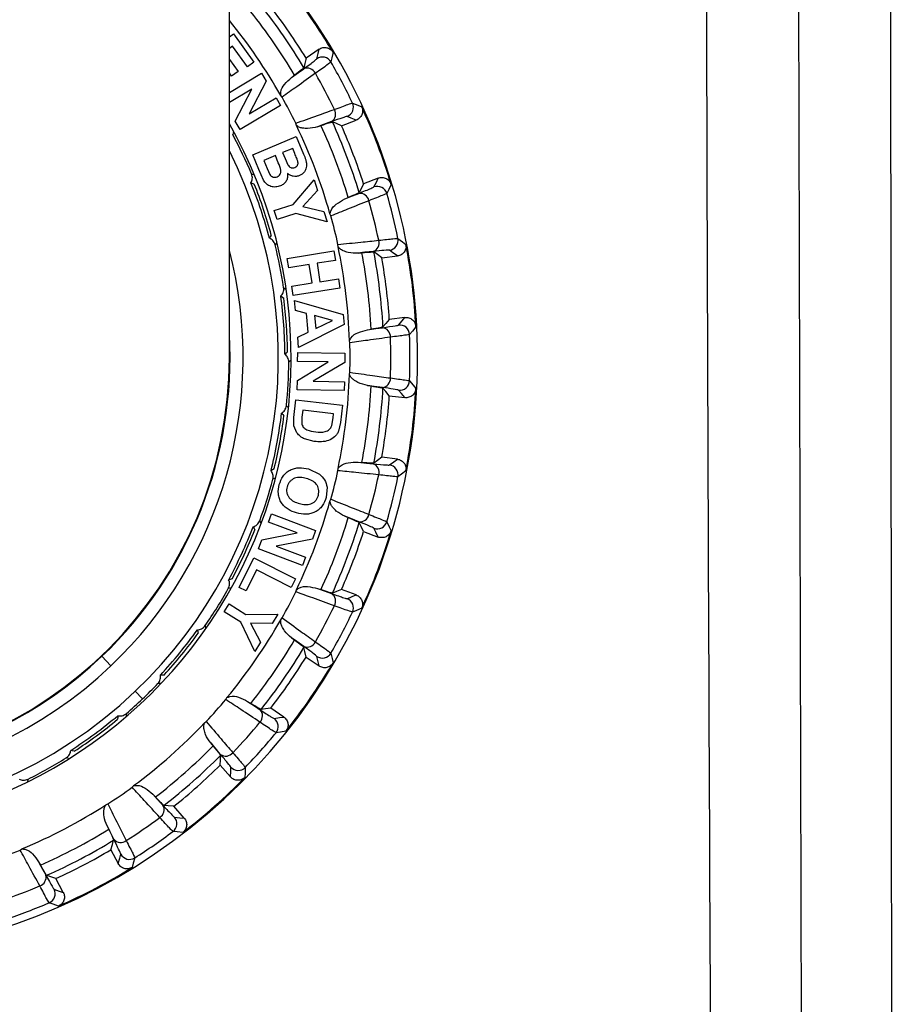
# Model space of a CAD drawing. Units: millimetres. Extents: x 2 to 418, y 2 to 295.
# Drawn here: x 232 to 236, y 224 to 228 of the extents above; entities that cross this region are included whole.
import ezdxf

# ---------------------------------------------------------------- set-up
doc = ezdxf.new("R2010")
doc.units = ezdxf.units.MM

msp = doc.modelspace()

# ---------------------------------------------------------------- linework, layer by layer
at = {"color": 7, "linetype": 'Continuous', "lineweight": 25}
for p, q in [((235.4041, 231.4837), (235.4304, 220.4168)), ((233.2362, 226.3087), (233.2362, 229.4587)), ((233.2362, 227.5351), (233.2519, 227.5466)), ((233.2519, 227.5466), (233.3301, 227.4391)), ((233.2486, 227.4995), (233.2362, 227.4904)), ((233.3055, 227.4213), (233.2486, 227.4995)), ((233.5791, 227.4884), (233.5294, 227.4542)), ((233.2362, 227.449), (233.2694, 227.4033)), ((233.3301, 227.4391), (233.3055, 227.4213)), ((233.245, 227.3856), (233.2362, 227.3976)), ((233.2362, 227.3233), (233.3592, 227.3961)), ((233.2694, 227.4033), (233.245, 227.3856)), ((233.3592, 227.3961), (233.3773, 227.3656)), ((233.4739, 227.3803), (233.4856, 227.3889)), ((233.3773, 227.3656), (233.3113, 227.241)), ((233.3225, 227.3351), (233.2362, 227.2841)), ((233.2584, 227.2128), (233.3225, 227.3351)), ((233.4378, 227.3047), (233.4325, 227.3114)), ((233.432, 227.2731), (233.277, 227.1815)), ((233.3113, 227.241), (233.4148, 227.3022)), ((233.4148, 227.3022), (233.432, 227.2731)), ((233.277, 227.1815), (233.2584, 227.2128)), ((233.4926, 227.1969), (233.4902, 227.205)), ((233.5729, 227.1918), (233.5866, 227.1965)), ((233.6652, 227.1955), (233.7216, 227.2169)), ((233.3255, 227.0847), (233.4922, 227.1538)), ((233.4922, 227.1538), (233.5198, 227.0872)), ((233.349, 227.028), (233.3255, 227.0847)), ((233.4121, 227.0811), (233.3676, 227.0627)), ((233.4234, 227.054), (233.4121, 227.0811)), ((233.4784, 227.1086), (233.4399, 227.0926)), ((233.4399, 227.0926), (233.449, 227.0706)), ((233.4864, 227.0893), (233.4784, 227.1086)), ((233.3676, 227.0627), (233.3805, 227.0316)), ((233.449, 227.0706), (233.4597, 227.0464)), ((233.367, 226.9879), (233.349, 227.028)), ((233.3805, 227.0316), (233.391, 227.0089)), ((233.4804, 226.8944), (233.5602, 226.9883)), ((233.5602, 226.9883), (233.5728, 226.9477)), ((233.8057, 226.9952), (233.7493, 226.9738)), ((233.5728, 226.9477), (233.5175, 226.8861)), ((233.4081, 226.8719), (233.4804, 226.8944)), ((233.6777, 226.9154), (233.6911, 226.9209)), ((233.4189, 226.8374), (233.4081, 226.8719)), ((233.4909, 226.8598), (233.4189, 226.8374)), ((233.6102, 226.8278), (233.4909, 226.8598)), ((233.5175, 226.8861), (233.5978, 226.8677)), ((233.5978, 226.8677), (233.6102, 226.8278)), ((233.6246, 226.8506), (233.621, 226.8583)), ((233.652, 226.7328), (233.6515, 226.7413)), ((233.4578, 226.6883), (233.6361, 226.7165)), ((233.6361, 226.7165), (233.6418, 226.6806)), ((233.7287, 226.7086), (233.7431, 226.7099)), ((233.4635, 226.6523), (233.4578, 226.6883)), ((233.5414, 226.6647), (233.4635, 226.6523)), ((233.5526, 226.5941), (233.5414, 226.6647)), ((233.6418, 226.6806), (233.5716, 226.6694)), ((233.5716, 226.6694), (233.5828, 226.5989)), ((233.8192, 226.6902), (233.8791, 226.6974)), ((233.4747, 226.5817), (233.5526, 226.5941)), ((233.5828, 226.5989), (233.653, 226.61)), ((233.653, 226.61), (233.6587, 226.574)), ((233.4804, 226.5458), (233.4747, 226.5817)), ((233.6587, 226.574), (233.4804, 226.5458)), ((233.4854, 226.5276), (233.6715, 226.4733)), ((233.4888, 226.4891), (233.4854, 226.5276)), ((233.5309, 226.4778), (233.4888, 226.4891)), ((233.5372, 226.4059), (233.5309, 226.4778)), ((233.6312, 226.4508), (233.5622, 226.4693)), ((233.5622, 226.4693), (233.5665, 226.4202)), ((233.5665, 226.4202), (233.6312, 226.4508)), ((233.6715, 226.4733), (233.6748, 226.4349)), ((233.9076, 226.462), (233.8478, 226.4547)), ((233.4977, 226.3866), (233.5372, 226.4059)), ((233.6748, 226.4349), (233.5012, 226.347)), ((233.7643, 226.4151), (233.7786, 226.4173)), ((233.5012, 226.347), (233.4977, 226.3866)), ((233.6972, 226.365), (233.6956, 226.3733)), ((233.4973, 226.2942), (233.4978, 226.328)), ((233.4978, 226.328), (233.6778, 226.3255)), ((233.6778, 226.3255), (233.6773, 226.2901)), ((233.4963, 226.2216), (233.6147, 226.2926)), ((233.6147, 226.2926), (233.4973, 226.2942)), ((233.6773, 226.2901), (233.5561, 226.2181)), ((233.6956, 226.244), (233.6972, 226.2524)), ((233.4958, 226.1852), (233.4963, 226.2216)), ((233.5561, 226.2181), (233.6763, 226.2164)), ((233.6763, 226.2164), (233.6758, 226.1827)), ((233.6758, 226.1827), (233.4958, 226.1852)), ((233.7643, 226.2022), (233.7786, 226.2)), ((233.4829, 226.0795), (233.4908, 226.1472)), ((233.4908, 226.1472), (233.6691, 226.1266)), ((233.8478, 226.1626), (233.9076, 226.1554)), ((233.5166, 226.1077), (233.5136, 226.0808)), ((233.6348, 226.0941), (233.5166, 226.1077)), ((233.6691, 226.1266), (233.6615, 226.0608)), ((233.483, 226.0472), (233.4829, 226.0795)), ((233.5136, 226.0808), (233.5128, 226.0589)), ((233.6278, 226.0485), (233.6329, 226.0779)), ((233.6329, 226.0779), (233.6348, 226.0941)), ((233.4943, 226.0202), (233.483, 226.0472)), ((233.6615, 226.0608), (233.6541, 226.0273)), ((233.5609, 225.9877), (233.5236, 225.9975)), ((233.8791, 225.9199), (233.8192, 225.9272)), ((233.5389, 225.8827), (233.5811, 225.8626)), ((233.6515, 225.8761), (233.652, 225.8846)), ((233.7287, 225.9087), (233.7431, 225.9074)), ((233.6099, 225.8132), (233.6065, 225.7739)), ((233.621, 225.7591), (233.6246, 225.7668)), ((233.3859, 225.6793), (233.3978, 225.7109)), ((233.3978, 225.7109), (233.5661, 225.6473)), ((233.6777, 225.702), (233.6911, 225.6965)), ((233.4956, 225.6378), (233.3859, 225.6793)), ((233.5661, 225.6473), (233.5536, 225.6142)), ((233.3474, 225.5774), (233.3602, 225.6115)), ((233.3602, 225.6115), (233.4956, 225.6378)), ((233.5536, 225.6142), (233.4152, 225.5878)), ((233.7493, 225.6436), (233.8057, 225.6222)), ((233.5157, 225.5138), (233.3474, 225.5774)), ((233.4152, 225.5878), (233.5276, 225.5453)), ((233.2731, 225.4294), (233.33, 225.5421)), ((233.33, 225.5421), (233.4887, 225.4619)), ((233.5276, 225.5453), (233.5157, 225.5138)), ((233.3406, 225.4962), (233.3, 225.4158)), ((233.4723, 225.4296), (233.3406, 225.4962)), ((233.4887, 225.4619), (233.4723, 225.4296)), ((233.3, 225.4158), (233.2731, 225.4294)), ((233.5729, 225.4256), (233.5866, 225.4209)), ((233.7216, 225.4005), (233.6652, 225.4218)), ((233.4902, 225.4124), (233.4926, 225.4205)), ((233.2164, 225.3359), (233.2355, 225.3664)), ((233.2355, 225.3664), (233.2993, 225.3263)), ((233.28, 225.296), (233.2164, 225.3359)), ((233.2993, 225.3263), (233.422, 225.3268)), ((233.422, 225.3268), (233.3995, 225.2909)), ((233.4325, 225.306), (233.4378, 225.3126)), ((233.333, 225.185), (233.28, 225.296)), ((233.3995, 225.2909), (233.3171, 225.2928)), ((233.3171, 225.2928), (233.3551, 225.2202)), ((233.4739, 225.2371), (233.4856, 225.2285)), ((233.3551, 225.2202), (233.333, 225.185)), ((232.7488, 225.1661), (232.7833, 225.1299)), ((233.5294, 225.1632), (233.5791, 225.129)), ((232.8763, 225.0321), (232.904, 225.0031)), ((233.2225, 225.0007), (233.2268, 225.008)), ((233.306, 224.9937), (233.3182, 224.9859)), ((233.4444, 224.9338), (233.3947, 224.968)), ((233.1411, 224.9112), (233.1478, 224.9164)), ((233.1648, 224.8344), (233.1741, 224.8232)), ((233.201, 224.7494), (233.241, 224.7043)), ((232.8641, 224.6651), (232.8701, 224.6711)), ((232.9435, 224.6383), (232.9534, 224.6278)), ((232.7637, 224.5977), (232.7714, 224.6011)), ((233.0635, 224.547), (233.0235, 224.5921)), ((232.7683, 224.5174), (232.7746, 224.5043)), ((232.4358, 224.425), (232.443, 224.4294)), ((232.7831, 224.4262), (232.8111, 224.3728)), ((232.5065, 224.38), (232.5136, 224.3674)), ((232.6011, 224.2626), (232.5731, 224.316))]:
    msp.add_line(p, q, dxfattribs=at)
at = {"color": 7, "linetype": 'Continuous', "lineweight": 25, "flags": 128}
for points in [[(235.7604, 231.4837), (235.7658, 226.3737), (235.7716, 220.6353)], [(233.5709, 227.4515), (233.5755, 227.4722), (233.5791, 227.4884)], [(233.6326, 227.4767), (233.6282, 227.4558), (233.6247, 227.4394)], [(233.5294, 227.4542), (233.525, 227.4335), (233.5215, 227.4172)], [(233.4739, 227.3803), (233.5002, 227.3991), (233.5208, 227.4138)], [(233.7071, 227.2823), (233.7269, 227.2741), (233.7423, 227.2677)], [(233.7216, 227.2169), (233.702, 227.2249), (233.6866, 227.2311)], [(233.6271, 227.2113), (233.5967, 227.2004), (233.5729, 227.1918)], [(233.6652, 227.1955), (233.6457, 227.2036), (233.6303, 227.21)], [(233.2521, 227.1704), (233.2511, 227.1672), (233.2492, 227.1615)], [(233.3212, 227.0112), (233.3283, 227.0085), (233.33, 227.0078)], [(233.3188, 226.9775), (233.3259, 226.9748), (233.3315, 226.9726)], [(233.7493, 226.9738), (233.7401, 226.9548), (233.7327, 226.9398)], [(233.7889, 226.9613), (233.7983, 226.9803), (233.8057, 226.9952)], [(233.8549, 226.9709), (233.8456, 226.9517), (233.8382, 226.9366)], [(233.6777, 226.9154), (233.7077, 226.9273), (233.7312, 226.9367)], [(233.3965, 226.7769), (233.3925, 226.7704), (233.3893, 226.7653)], [(233.4164, 226.7477), (233.4146, 226.7449), (233.4114, 226.7398)], [(233.8807, 226.7644), (233.8979, 226.7517), (233.9114, 226.7417)], [(233.786, 226.7146), (233.7539, 226.7113), (233.7287, 226.7086)], [(233.8192, 226.6902), (233.8022, 226.7027), (233.7888, 226.7126)], [(233.8791, 226.6974), (233.862, 226.7098), (233.8485, 226.7196)], [(233.4438, 226.5763), (233.45, 226.5719), (233.4514, 226.5709)], [(233.4331, 226.5443), (233.4393, 226.5398), (233.4441, 226.5363)], [(233.8478, 226.4547), (233.8343, 226.4385), (233.8236, 226.4257)], [(233.8832, 226.4332), (233.8969, 226.4493), (233.9076, 226.462)], [(233.7643, 226.4151), (233.7963, 226.4196), (233.8214, 226.4231)], [(233.9496, 226.4267), (233.936, 226.4103), (233.9252, 226.3974)], [(233.4585, 226.3306), (233.4529, 226.3253), (233.4486, 226.3212)], [(233.4705, 226.2974), (233.468, 226.2951), (233.4637, 226.2909)], [(233.9252, 226.22), (233.9389, 226.2035), (233.9496, 226.1907)], [(233.8214, 226.1943), (233.7894, 226.1987), (233.7643, 226.2022)], [(233.8478, 226.1626), (233.8343, 226.1789), (233.8236, 226.1917)], [(233.9076, 226.1554), (233.894, 226.1715), (233.8832, 226.1842)], [(233.4543, 226.1246), (233.4593, 226.1188), (233.4604, 226.1174)], [(233.436, 226.0962), (233.4409, 226.0904), (233.4447, 226.0858)], [(233.8192, 225.9272), (233.8022, 225.9147), (233.7888, 225.9048)], [(233.8485, 225.8978), (233.8656, 225.9102), (233.8791, 225.9199)], [(233.4075, 225.883), (233.4008, 225.8792), (233.3956, 225.8763)], [(233.7287, 225.9087), (233.7608, 225.9054), (233.786, 225.9028)], [(233.9114, 225.8756), (233.8942, 225.863), (233.8807, 225.853)], [(233.4108, 225.8478), (233.4079, 225.8462), (233.4026, 225.8432)], [(233.3522, 225.6845), (233.3555, 225.6776), (233.3563, 225.676)], [(233.7312, 225.6807), (233.7013, 225.6926), (233.6777, 225.702)], [(233.3274, 225.6615), (233.3307, 225.6547), (233.3333, 225.6492)], [(233.7493, 225.6436), (233.7401, 225.6626), (233.7327, 225.6776)], [(233.8057, 225.6222), (233.7963, 225.6412), (233.7889, 225.6561)], [(233.8382, 225.6807), (233.8476, 225.6615), (233.8549, 225.6464)], [(233.2467, 225.4621), (233.2393, 225.4601), (233.2335, 225.4586)], [(233.2413, 225.4272), (233.238, 225.4263), (233.2322, 225.4248)], [(233.5729, 225.4256), (233.6032, 225.4147), (233.6271, 225.4061)], [(233.6652, 225.4218), (233.6457, 225.4137), (233.6303, 225.4074)], [(233.6866, 225.3863), (233.7062, 225.3942), (233.7216, 225.4005)], [(233.7423, 225.3497), (233.7227, 225.3415), (233.7071, 225.3351)], [(233.1438, 225.2835), (233.1454, 225.276), (233.1457, 225.2743)], [(233.1141, 225.2675), (233.1156, 225.26), (233.1167, 225.2541)], [(233.5208, 225.2035), (233.4946, 225.2223), (233.4739, 225.2371)], [(233.5294, 225.1632), (233.525, 225.1839), (233.5215, 225.2002)], [(233.5791, 225.129), (233.5745, 225.1496), (233.5709, 225.1658)], [(233.6247, 225.178), (233.6292, 225.1571), (233.6326, 225.1407)], [(232.9864, 225.0944), (232.9787, 225.0943), (232.9727, 225.0942)], [(232.9724, 225.0619), (232.969, 225.0619), (232.963, 225.0619)], [(233.306, 224.9937), (233.3329, 224.9759), (233.354, 224.9618)], [(232.8095, 224.9389), (232.8091, 224.9313), (232.8087, 224.9253)], [(232.8423, 224.947), (232.8419, 224.9394), (232.8418, 224.9376)], [(233.3947, 224.968), (233.3738, 224.9648), (233.3574, 224.9623)], [(233.407, 224.9284), (233.4279, 224.9314), (233.4444, 224.9338)], [(233.4524, 224.8795), (233.4313, 224.8763), (233.4147, 224.8738)], [(233.2023, 224.7906), (233.1813, 224.8151), (233.1648, 224.8344)], [(232.6427, 224.8029), (232.6353, 224.8048), (232.6295, 224.8062)], [(233.201, 224.7494), (233.2017, 224.7705), (233.2022, 224.7872)], [(232.6212, 224.775), (232.6179, 224.7758), (232.612, 224.7773)], [(233.241, 224.7043), (233.2415, 224.7254), (233.2419, 224.742)], [(233.297, 224.7409), (233.2964, 224.7196), (233.2958, 224.7028)], [(232.4666, 224.6961), (232.4643, 224.6888), (232.4638, 224.6871)], [(232.9435, 224.6383), (232.9653, 224.6146), (232.9824, 224.5959)], [(233.0235, 224.5921), (233.0025, 224.594), (232.9859, 224.5955)], [(232.7942, 224.4659), (232.7797, 224.4947), (232.7683, 224.5174)], [(233.0259, 224.5507), (233.047, 224.5486), (233.0635, 224.547)], [(233.0583, 224.4924), (233.0371, 224.4943), (233.0203, 224.4958)], [(232.7831, 224.4262), (232.7888, 224.4465), (232.7933, 224.4626)], [(232.8111, 224.3728), (232.8167, 224.3932), (232.821, 224.4093)], [(232.5065, 224.38), (232.522, 224.3517), (232.5342, 224.3295)], [(232.8743, 224.395), (232.8686, 224.3744), (232.864, 224.3583)], [(232.5731, 224.316), (232.5531, 224.3229), (232.5374, 224.3283)], [(232.5655, 224.2752), (232.5855, 224.2681), (232.6011, 224.2626)], [(232.583, 224.2108), (232.5629, 224.2177), (232.547, 224.2232)]]:
    msp.add_lwpolyline(points, dxfattribs=at)
at = {"color": 7, "linetype": 'Continuous', "lineweight": 25}
for centre, radius, start, end in [((231.6612, 226.3087), 2.2949, 270, 46.6627), ((231.6612, 226.3087), 2.2915, 30.6447, 38.586), ((231.6612, 226.3087), 2.1656, 30.7898, 38.4409), ((231.6612, 226.3087), 2.1915, 31.5135, 37.7172), ((231.6612, 226.3087), 2.1202, 30.6293, 38.6014), ((231.6612, 226.3087), 2.0354, 29.5121, 39.3048), ((233.5922, 227.4207), 0.0375, 29.9591, 124.5927), ((231.6612, 226.3087), 2.2658, 25.4482, 29.9364), ((233.5336, 227.3816), 0.0347, 24.8164, 111.6344), ((231.6612, 226.3087), 2.1926, 25.6508, 29.7338), ((231.6612, 226.3087), 2.0368, 26.108, 29.2766), ((233.6732, 227.2662), 0.0375, 290.7919, 25.4255), ((231.6612, 226.3087), 2.2915, 16.7986, 24.7399), ((233.6078, 227.2402), 0.0347, 303.7502, 30.5682), ((231.6612, 226.3087), 1.8113, 270, 29.5947), ((231.6612, 226.3087), 2.0354, 15.6659, 25.8726), ((231.6612, 226.3087), 2.1202, 16.7832, 24.7553), ((231.6612, 226.3087), 2.1656, 16.9437, 24.5948), ((231.6612, 226.3087), 2.1915, 17.6674, 23.8711), ((231.6612, 226.3087), 1.8025, 22.9391, 28.2361), ((231.6612, 226.3087), 1.7624, 153.3375, 313.5876), ((231.6612, 226.3087), 1.7624, 313.5876, 26.6625), ((231.6612, 226.3087), 1.7875, 14.801, 21.9741), ((231.6612, 226.3087), 1.7974, 15.099, 21.6762), ((233.7359, 226.9023), 0.0347, 10.9702, 97.7882), ((233.8022, 226.9262), 0.0375, 16.1129, 110.7466), ((231.6612, 226.3087), 2.2658, 11.602, 16.0903), ((231.6612, 226.3087), 2.1926, 11.8046, 15.8877), ((231.6612, 226.3087), 2.0368, 12.2618, 15.4305), ((231.6612, 226.3087), 1.8025, 8.5391, 13.8361), ((233.7741, 226.7472), 0.0347, 289.9041, 16.7221), ((233.8439, 226.7568), 0.0375, 276.9457, 11.5794), ((231.6612, 226.3087), 2.2915, 2.9524, 10.8937), ((231.6612, 226.3087), 1.6275, 165.413, 313.5876), ((231.6612, 226.3087), 1.6275, 313.5876, 14.587), ((231.6612, 226.3087), 2.0354, 1.8198, 12.0264), ((231.6612, 226.3087), 2.1202, 2.937, 10.9091), ((231.6612, 226.3087), 2.1656, 3.0975, 10.7486), ((231.6612, 226.3087), 2.1915, 3.8212, 10.0249), ((231.6612, 226.3087), 1.7875, 0.401, 7.5741), ((231.6612, 226.3087), 1.7974, 0.699, 7.2762), ((233.8177, 226.3885), 0.0347, 357.1241, 83.9421), ((233.8877, 226.3959), 0.0375, 2.2668, 96.9004), ((231.6612, 226.3087), 1.5775, 176.7994, 313.5876), ((231.6612, 226.3087), 1.5775, 313.5876, 3.2006), ((231.6612, 226.3087), 2.0368, 358.4157, 1.5843), ((231.6612, 226.3087), 2.1926, 357.9585, 2.0415), ((231.6612, 226.3087), 2.2658, 357.7559, 2.2441), ((231.6612, 226.3087), 1.575, 270, 0), ((231.6612, 226.3087), 1.8025, 354.1391, 359.4361), ((231.6612, 226.3087), 2.0354, 347.9736, 358.1802), ((233.8177, 226.2288), 0.0347, 276.0579, 2.8759), ((233.8877, 226.2214), 0.0375, 263.0996, 357.7332), ((231.6612, 226.3087), 2.1202, 349.0909, 357.063), ((231.6612, 226.3087), 2.1656, 349.2514, 356.9025), ((231.6612, 226.3087), 2.2915, 349.1063, 357.0476), ((231.6612, 226.3087), 2.1915, 349.9751, 356.1788), ((231.6612, 226.3087), 1.7875, 346.001, 353.1741), ((231.6612, 226.3087), 1.7974, 346.299, 352.8762), ((231.6612, 226.3087), 2.0368, 344.5695, 347.7382), ((233.7741, 225.8701), 0.0347, 343.2779, 70.0959), ((233.8439, 225.8605), 0.0375, 348.4206, 83.0543), ((231.6612, 226.3087), 1.8025, 339.7391, 345.0361), ((231.6612, 226.3087), 2.1926, 344.1123, 348.1954), ((231.6612, 226.3087), 2.2658, 343.9097, 348.398), ((231.6612, 226.3087), 2.0354, 334.1274, 344.3341), ((231.6612, 226.3087), 2.1202, 335.2447, 343.2168), ((233.7359, 225.7151), 0.0347, 262.2118, 349.0298), ((231.6612, 226.3087), 1.7875, 331.601, 338.7741), ((231.6612, 226.3087), 1.7974, 331.899, 338.4762), ((231.6612, 226.3087), 2.1656, 335.4052, 343.0563), ((233.8022, 225.6911), 0.0375, 249.2534, 343.8871), ((231.6612, 226.3087), 2.1915, 336.1289, 342.3326), ((231.6612, 226.3087), 2.2915, 335.2601, 343.2014), ((231.6612, 226.3087), 1.8025, 325.3391, 330.6361), ((231.6612, 226.3087), 2.0368, 330.7234, 333.892), ((233.6078, 225.3772), 0.0347, 329.4318, 56.2498), ((233.6732, 225.3512), 0.0375, 334.5745, 69.2081), ((231.6612, 226.3087), 2.1926, 330.2662, 334.3492), ((231.6612, 226.3087), 2.2658, 330.0636, 334.5518), ((231.6612, 226.3087), 2.0354, 320.2813, 330.4879), ((231.6612, 226.3087), 1.7875, 317.201, 324.3741), ((231.6612, 226.3087), 1.7974, 317.499, 324.0762), ((231.6612, 226.3087), 2.1202, 321.3986, 329.3707), ((231.6612, 226.3087), 2.1656, 321.5591, 329.2102), ((233.5336, 225.2358), 0.0347, 248.3656, 335.1836), ((231.6612, 226.3087), 2.1915, 322.2828, 328.4865), ((233.5922, 225.1967), 0.0375, 235.4073, 330.0409), ((231.6612, 226.3087), 2.2915, 321.414, 329.3553), ((231.6612, 226.3087), 1.8025, 313.5876, 316.2361), ((231.6612, 226.3087), 1.8025, 310.9391, 313.5876), ((231.6612, 226.3087), 2.0368, 316.8772, 320.0459), ((231.6612, 226.3087), 1.7875, 302.801, 309.9741), ((233.3283, 224.9384), 0.0347, 315.5856, 42.4036), ((231.6612, 226.3087), 1.7974, 303.099, 309.6762), ((231.6612, 226.3087), 2.0354, 306.4351, 316.6418), ((231.6612, 226.3087), 2.1926, 316.42, 320.5031), ((233.3856, 224.8975), 0.0375, 320.7283, 55.362), ((231.6612, 226.3087), 2.2658, 316.2174, 320.7057), ((231.6612, 226.3087), 2.1202, 307.5524, 315.5245), ((231.6612, 226.3087), 2.1656, 307.7129, 315.364), ((233.2224, 224.8189), 0.0347, 234.5195, 321.3375), ((231.6612, 226.3087), 1.8025, 296.5391, 301.8361), ((231.6612, 226.3087), 2.1915, 308.4366, 314.6403), ((233.2699, 224.7669), 0.0375, 221.5611, 316.1948), ((231.6612, 226.3087), 2.2915, 307.5678, 315.5091), ((231.6612, 226.3087), 2.0368, 303.0311, 306.1997), ((231.6612, 226.3087), 2.0354, 292.589, 302.7956), ((232.9519, 224.5793), 0.0347, 301.7395, 28.5574), ((231.6612, 226.3087), 2.1926, 302.5739, 306.6569), ((232.9978, 224.5258), 0.0375, 306.8822, 41.5158), ((231.6612, 226.3087), 2.1202, 293.7063, 301.6783), ((231.6612, 226.3087), 2.2658, 302.3713, 306.8595), ((231.6612, 226.3087), 2.1656, 293.8668, 301.5178), ((232.8205, 224.4886), 0.0347, 220.6733, 307.4913), ((231.6612, 226.3087), 2.0368, 289.1849, 292.3536), ((231.6612, 226.3087), 2.1915, 294.5905, 300.7942), ((232.8542, 224.4267), 0.0375, 207.715, 302.3486), ((232.5006, 224.3206), 0.0347, 287.8933, 14.7113), ((231.6612, 226.3087), 2.2915, 293.7217, 301.6629), ((231.6612, 226.3087), 2.1926, 288.7277, 292.8108), ((232.5323, 224.2578), 0.0375, 293.036, 27.6697), ((231.6612, 226.3087), 2.2658, 288.5251, 293.0134)]:
    msp.add_arc(centre, radius, start, end, dxfattribs=at)
for points, knots in [([(235.094, 220.1353), (235.0814, 222.6644), (235.0625, 226.4472), (235.0558, 230.23), (235.0536, 231.4837)], [0, 0, 0, 0, 0.668593, 1, 1, 1, 1]), ([(233.5791, 227.4884), (233.5813, 227.4897), (233.5857, 227.4924), (233.5931, 227.4946), (233.6008, 227.4953), (233.6084, 227.4944), (233.6158, 227.492), (233.6225, 227.4882), (233.6283, 227.4831), (233.6312, 227.4788), (233.6326, 227.4767)], [0, 0, 0, 0, 0.12493, 0.250074, 0.374737, 0.499843, 0.624463, 0.749539, 0.874652, 1, 1, 1, 1]), ([(233.5215, 227.4172), (233.5198, 227.4154), (233.5165, 227.4119), (233.4959, 227.3966), (233.4856, 227.3889)], [0, 0, 0, 0, 0.498228, 1, 1, 1, 1]), ([(233.5208, 227.4138), (233.5365, 227.4252), (233.5646, 227.4456), (233.569, 227.4497), (233.5709, 227.4515)], [0, 0, 0, 0, 0.559607, 1, 1, 1, 1]), ([(233.6247, 227.4394), (233.6219, 227.4369), (233.6161, 227.4319), (233.5824, 227.4082), (233.5651, 227.3961)], [0, 0, 0, 0, 0.487591, 1, 1, 1, 1]), ([(233.4325, 227.3114), (233.4325, 227.3153), (233.4325, 227.3343), (233.4483, 227.3569), (233.4648, 227.3719), (233.4739, 227.3803)], [0, 0, 0, 0, 0.103786, 0.50001, 1, 1, 1, 1]), ([(233.5651, 227.3961), (233.5413, 227.3791), (233.4989, 227.3486), (233.4565, 227.3181), (233.4378, 227.3047)], [0, 0, 0, 0, 0.56, 1, 1, 1, 1]), ([(233.6377, 227.2578), (233.6575, 227.2652), (233.6961, 227.2795), (233.7035, 227.2814), (233.7071, 227.2823)], [0, 0, 0, 0, 0.512409, 1, 1, 1, 1]), ([(233.7423, 227.2677), (233.7433, 227.2653), (233.7451, 227.2605), (233.746, 227.2528), (233.7454, 227.2451), (233.7432, 227.2377), (233.7396, 227.2309), (233.7346, 227.225), (233.7286, 227.2201), (233.7239, 227.218), (233.7216, 227.2169)], [0, 0, 0, 0, 0.12493, 0.2500737, 0.3747369, 0.4998433, 0.6244632, 0.7495385, 0.8746521, 1, 1, 1, 1]), ([(233.4902, 227.205), (233.5177, 227.2149), (233.5669, 227.2325), (233.6161, 227.2501), (233.6377, 227.2578)], [0, 0, 0, 0, 0.56, 1, 1, 1, 1]), ([(233.6866, 227.2311), (233.6825, 227.2301), (233.6753, 227.2284), (233.6418, 227.2165), (233.6271, 227.2113)], [0, 0, 0, 0, 0.559574, 1, 1, 1, 1]), ([(233.5729, 227.1918), (233.5608, 227.1885), (233.5427, 227.1836), (233.5182, 227.1856), (233.5037, 227.189), (233.4959, 227.1946), (233.4926, 227.1969)], [0, 0, 0, 0, 0.499753, 0.750015, 0.896503, 1, 1, 1, 1]), ([(233.5866, 227.1965), (233.5987, 227.2006), (233.623, 227.2088), (233.6278, 227.2096), (233.6303, 227.21)], [0, 0, 0, 0, 0.498232, 1, 1, 1, 1]), ([(233.4977, 227.0603), (233.4965, 227.0638), (233.493, 227.0736), (233.489, 227.0832), (233.4864, 227.0893)], [0, 0, 0, 0, 0.3625269, 1, 1, 1, 1]), ([(233.5198, 227.0872), (233.5228, 227.0798), (233.5274, 227.0685), (233.5314, 227.0531), (233.5319, 227.0412), (233.5292, 227.0298), (233.5235, 227.0193), (233.5154, 227.0103), (233.5082, 227.0067), (233.5047, 227.005)], [0, 0, 0, 0, 0.250388, 0.385504, 0.500804, 0.624097, 0.750604, 0.875544, 1, 1, 1, 1]), ([(233.4189, 227.0006), (233.4212, 227.0017), (233.4258, 227.004), (233.4309, 227.0099), (233.4337, 227.0172), (233.4331, 227.0328), (233.4277, 227.0446), (233.4234, 227.054)], [0, 0, 0, 0, 0.1245826, 0.2501619, 0.3731684, 0.5000772, 1, 1, 1, 1]), ([(233.4597, 227.0464), (233.4611, 227.0441), (233.464, 227.0397), (233.4696, 227.0357), (233.4746, 227.0341), (233.48, 227.0337), (233.4838, 227.0349), (233.4863, 227.0358)], [0, 0, 0, 0, 0.253919, 0.498879, 0.626277, 0.749673, 1, 1, 1, 1]), ([(233.4863, 227.0358), (233.4888, 227.037), (233.4923, 227.0389), (233.4957, 227.0426), (233.4975, 227.0456), (233.4986, 227.0491), (233.4991, 227.0541), (233.4983, 227.0578), (233.4977, 227.0603)], [0, 0, 0, 0, 0.271365, 0.388893, 0.500005, 0.624667, 0.749802, 1, 1, 1, 1]), ([(233.3188, 226.9775), (233.32, 226.9799), (233.3225, 226.9845), (233.3242, 226.9928), (233.3243, 227.0019), (233.3222, 227.0081), (233.3212, 227.0112)], [0, 0, 0, 0, 0.2592559, 0.4998552, 0.7497558, 1, 1, 1, 1]), ([(233.391, 227.0089), (233.3927, 227.0068), (233.3959, 227.0026), (233.4032, 226.9988), (233.4113, 226.998), (233.4163, 226.9997), (233.4189, 227.0006)], [0, 0, 0, 0, 0.249412, 0.499678, 0.748973, 1, 1, 1, 1]), ([(233.4588, 227.0134), (233.459, 227.0081), (233.4594, 226.9981), (233.4545, 226.9839), (233.4451, 226.9722), (233.4362, 226.9676), (233.4317, 226.9651)], [0, 0, 0, 0, 0.265118, 0.499593, 0.741457, 1, 1, 1, 1]), ([(233.5047, 227.005), (233.5027, 227.0043), (233.4989, 227.0029), (233.4908, 227.0014), (233.4805, 227.0019), (233.4685, 227.0057), (233.4621, 227.0108), (233.4588, 227.0134)], [0, 0, 0, 0, 0.125275, 0.249541, 0.500418, 0.750005, 1, 1, 1, 1]), ([(233.4317, 226.9651), (233.4256, 226.9634), (233.4135, 226.9599), (233.3975, 226.9621), (233.386, 226.9672), (233.3756, 226.9746), (233.3705, 226.9826), (233.367, 226.9879)], [0, 0, 0, 0, 0.248675, 0.498559, 0.624261, 0.749503, 1, 1, 1, 1]), ([(233.8057, 226.9952), (233.8081, 226.9959), (233.813, 226.9975), (233.8208, 226.9978), (233.8284, 226.9967), (233.8356, 226.994), (233.8422, 226.9899), (233.8477, 226.9845), (233.8522, 226.9782), (233.854, 226.9734), (233.8549, 226.9709)], [0, 0, 0, 0, 0.12493, 0.250074, 0.374737, 0.499843, 0.624463, 0.749539, 0.874652, 1, 1, 1, 1]), ([(233.7327, 226.9398), (233.7307, 226.9385), (233.7266, 226.9358), (233.703, 226.9259), (233.6911, 226.9209)], [0, 0, 0, 0, 0.498228, 1, 1, 1, 1]), ([(233.7312, 226.9367), (233.7492, 226.944), (233.7814, 226.957), (233.7866, 226.96), (233.7889, 226.9613)], [0, 0, 0, 0, 0.5596072, 1, 1, 1, 1]), ([(233.8382, 226.9366), (233.8349, 226.9349), (233.8281, 226.9314), (233.7897, 226.9165), (233.77, 226.9089)], [0, 0, 0, 0, 0.4875915, 1, 1, 1, 1]), ([(233.621, 226.8583), (233.622, 226.8621), (233.6265, 226.8806), (233.6472, 226.8988), (233.6668, 226.9094), (233.6777, 226.9154)], [0, 0, 0, 0, 0.103786, 0.50001, 1, 1, 1, 1]), ([(233.77, 226.9089), (233.7429, 226.898), (233.6944, 226.8786), (233.6459, 226.8592), (233.6246, 226.8506)], [0, 0, 0, 0, 0.56, 1, 1, 1, 1]), ([(233.4114, 226.7398), (233.4104, 226.7428), (233.4084, 226.749), (233.4028, 226.7563), (233.3964, 226.7619), (233.3918, 226.7642), (233.3893, 226.7653)], [0, 0, 0, 0, 0.249263, 0.499324, 0.740269, 1, 1, 1, 1]), ([(233.6515, 226.7413), (233.6806, 226.7442), (233.7326, 226.7496), (233.7845, 226.7549), (233.8074, 226.7572)], [0, 0, 0, 0, 0.56, 1, 1, 1, 1]), ([(233.8074, 226.7572), (233.8284, 226.7596), (233.8693, 226.7643), (233.8769, 226.7644), (233.8807, 226.7644)], [0, 0, 0, 0, 0.512409, 1, 1, 1, 1]), ([(233.9114, 226.7417), (233.9117, 226.7392), (233.9124, 226.7341), (233.9114, 226.7264), (233.909, 226.7191), (233.9051, 226.7124), (233.8999, 226.7067), (233.8937, 226.7021), (233.8867, 226.6988), (233.8816, 226.6979), (233.8791, 226.6974)], [0, 0, 0, 0, 0.12493, 0.250074, 0.374737, 0.499843, 0.624463, 0.749539, 0.874652, 1, 1, 1, 1]), ([(233.7287, 226.7086), (233.7162, 226.7084), (233.6974, 226.7079), (233.6741, 226.7157), (233.6608, 226.7225), (233.6546, 226.7298), (233.652, 226.7328)], [0, 0, 0, 0, 0.499753, 0.750015, 0.896503, 1, 1, 1, 1]), ([(233.7431, 226.7099), (233.7558, 226.711), (233.7814, 226.7132), (233.7863, 226.7128), (233.7888, 226.7126)], [0, 0, 0, 0, 0.4982323, 1, 1, 1, 1]), ([(233.8485, 226.7196), (233.8443, 226.7196), (233.8369, 226.7197), (233.8015, 226.7162), (233.786, 226.7146)], [0, 0, 0, 0, 0.559574, 1, 1, 1, 1]), ([(233.4331, 226.5443), (233.4348, 226.5463), (233.4383, 226.5501), (233.4421, 226.5577), (233.4444, 226.5666), (233.444, 226.5731), (233.4438, 226.5763)], [0, 0, 0, 0, 0.259256, 0.499855, 0.749756, 1, 1, 1, 1]), ([(233.9076, 226.462), (233.9102, 226.4622), (233.9153, 226.4625), (233.9229, 226.4609), (233.9301, 226.458), (233.9364, 226.4537), (233.9418, 226.4482), (233.9459, 226.4416), (233.9488, 226.4344), (233.9493, 226.4293), (233.9496, 226.4267)], [0, 0, 0, 0, 0.12493, 0.250074, 0.374737, 0.499843, 0.624463, 0.749539, 0.874652, 1, 1, 1, 1]), ([(233.6956, 226.3733), (233.6974, 226.3768), (233.7062, 226.3937), (233.7307, 226.4064), (233.7523, 226.412), (233.7643, 226.4151)], [0, 0, 0, 0, 0.103786, 0.50001, 1, 1, 1, 1]), ([(233.8236, 226.4257), (233.8213, 226.4249), (233.8166, 226.4233), (233.7913, 226.4193), (233.7786, 226.4173)], [0, 0, 0, 0, 0.498228, 1, 1, 1, 1]), ([(233.8214, 226.4231), (233.8406, 226.4258), (233.875, 226.4308), (233.8807, 226.4324), (233.8832, 226.4332)], [0, 0, 0, 0, 0.559607, 1, 1, 1, 1]), ([(233.8524, 226.3868), (233.8234, 226.3827), (233.7717, 226.3755), (233.72, 226.3682), (233.6972, 226.365)], [0, 0, 0, 0, 0.56, 1, 1, 1, 1]), ([(233.9252, 226.3974), (233.9216, 226.3965), (233.9142, 226.3947), (233.8733, 226.3895), (233.8524, 226.3868)], [0, 0, 0, 0, 0.487591, 1, 1, 1, 1]), ([(233.4637, 226.2909), (233.4634, 226.2942), (233.463, 226.3007), (233.4594, 226.3091), (233.4546, 226.3162), (233.4507, 226.3195), (233.4486, 226.3212)], [0, 0, 0, 0, 0.249263, 0.499324, 0.740269, 1, 1, 1, 1]), ([(233.6972, 226.2524), (233.7262, 226.2483), (233.7779, 226.241), (233.8296, 226.2338), (233.8524, 226.2306)], [0, 0, 0, 0, 0.56, 1, 1, 1, 1]), ([(233.7643, 226.2022), (233.7521, 226.205), (233.7337, 226.209), (233.713, 226.2222), (233.7017, 226.2319), (233.6974, 226.2405), (233.6956, 226.244)], [0, 0, 0, 0, 0.499753, 0.750015, 0.896503, 1, 1, 1, 1]), ([(233.8524, 226.2306), (233.8733, 226.2279), (233.9142, 226.2227), (233.9216, 226.2208), (233.9252, 226.22)], [0, 0, 0, 0, 0.512409, 1, 1, 1, 1]), ([(233.7786, 226.2), (233.7913, 226.1981), (233.8166, 226.1941), (233.8212, 226.1925), (233.8236, 226.1917)], [0, 0, 0, 0, 0.498232, 1, 1, 1, 1]), ([(233.8832, 226.1842), (233.8792, 226.1852), (233.8721, 226.1871), (233.8369, 226.1921), (233.8214, 226.1943)], [0, 0, 0, 0, 0.559574, 1, 1, 1, 1]), ([(233.9496, 226.1907), (233.9493, 226.1881), (233.9488, 226.183), (233.9459, 226.1758), (233.9419, 226.1692), (233.9365, 226.1637), (233.9301, 226.1593), (233.923, 226.1564), (233.9153, 226.1549), (233.9102, 226.1552), (233.9076, 226.1554)], [0, 0, 0, 0, 0.12493, 0.2500737, 0.3747369, 0.4998433, 0.6244632, 0.7495385, 0.8746521, 1, 1, 1, 1]), ([(233.436, 226.0962), (233.4382, 226.0977), (233.4425, 226.1006), (233.4481, 226.107), (233.4525, 226.115), (233.4537, 226.1214), (233.4543, 226.1246)], [0, 0, 0, 0, 0.2592559, 0.4998552, 0.7497558, 1, 1, 1, 1]), ([(233.5128, 226.0589), (233.5134, 226.0558), (233.5145, 226.0501), (233.5187, 226.0425), (233.5251, 226.0369), (233.5404, 226.0285), (233.5552, 226.0264), (233.5668, 226.0247)], [0, 0, 0, 0, 0.137278, 0.250099, 0.364687, 0.500433, 1, 1, 1, 1]), ([(233.6541, 226.0273), (233.6521, 226.0232), (233.6481, 226.0151), (233.6357, 226.0018), (233.6157, 225.9905), (233.5884, 225.9854), (233.5702, 225.9869), (233.5609, 225.9877)], [0, 0, 0, 0, 0.123539, 0.248136, 0.496489, 0.744075, 1, 1, 1, 1]), ([(233.5668, 226.0247), (233.5789, 226.0236), (233.5942, 226.0221), (233.6112, 226.0283), (233.6187, 226.0334), (233.6244, 226.0402), (233.6266, 226.0458), (233.6278, 226.0485)], [0, 0, 0, 0, 0.4989109, 0.6312222, 0.750047, 0.8747894, 1, 1, 1, 1]), ([(233.5236, 225.9975), (233.5181, 226.0004), (233.507, 226.0063), (233.4985, 226.0156), (233.4943, 226.0202)], [0, 0, 0, 0, 0.501106, 1, 1, 1, 1]), ([(233.8791, 225.9199), (233.8816, 225.9195), (233.8866, 225.9186), (233.8936, 225.9153), (233.8999, 225.9107), (233.905, 225.905), (233.9089, 225.8983), (233.9114, 225.891), (233.9124, 225.8833), (233.9117, 225.8782), (233.9114, 225.8756)], [0, 0, 0, 0, 0.12493, 0.250074, 0.374737, 0.499843, 0.624463, 0.749539, 0.874652, 1, 1, 1, 1]), ([(233.4026, 225.8432), (233.4032, 225.8464), (233.4044, 225.8528), (233.4031, 225.8619), (233.4002, 225.8699), (233.3971, 225.8741), (233.3956, 225.8763)], [0, 0, 0, 0, 0.249263, 0.499324, 0.740269, 1, 1, 1, 1]), ([(233.4271, 225.8228), (233.4312, 225.8341), (233.4374, 225.8512), (233.4538, 225.869), (233.4686, 225.8791), (233.4855, 225.8854), (233.5093, 225.8889), (233.5271, 225.8852), (233.5389, 225.8827)], [0, 0, 0, 0, 0.249854, 0.375594, 0.500439, 0.622948, 0.750264, 1, 1, 1, 1]), ([(233.8074, 225.8601), (233.7783, 225.8631), (233.7264, 225.8684), (233.6744, 225.8738), (233.6515, 225.8761)], [0, 0, 0, 0, 0.56, 1, 1, 1, 1]), ([(233.652, 225.8846), (233.6546, 225.8875), (233.6671, 225.9018), (233.694, 225.9082), (233.7163, 225.9086), (233.7287, 225.9087)], [0, 0, 0, 0, 0.1037855, 0.5000096, 1, 1, 1, 1]), ([(233.7888, 225.9048), (233.7863, 225.9046), (233.7814, 225.9042), (233.7559, 225.9063), (233.7431, 225.9074)], [0, 0, 0, 0, 0.498228, 1, 1, 1, 1]), ([(233.786, 225.9028), (233.8053, 225.9009), (233.8398, 225.8974), (233.8458, 225.8977), (233.8485, 225.8978)], [0, 0, 0, 0, 0.5596072, 1, 1, 1, 1]), ([(233.5301, 225.8463), (233.5228, 225.848), (233.5117, 225.8505), (233.4966, 225.8499), (233.4856, 225.8472), (233.4757, 225.842), (233.4671, 225.8346), (233.4606, 225.8253), (233.4582, 225.8182), (233.4571, 225.8147)], [0, 0, 0, 0, 0.249972, 0.380324, 0.500641, 0.625626, 0.750891, 0.87535, 1, 1, 1, 1]), ([(233.5765, 225.7818), (233.5773, 225.7858), (233.5789, 225.7934), (233.5782, 225.8048), (233.5749, 225.8153), (233.5674, 225.8271), (233.5523, 225.8389), (233.5381, 225.8436), (233.5301, 225.8463)], [0, 0, 0, 0, 0.135312, 0.259064, 0.378078, 0.499973, 0.720832, 1, 1, 1, 1]), ([(233.5811, 225.8626), (233.5882, 225.8556), (233.6024, 225.8418), (233.6074, 225.8227), (233.6099, 225.8132)], [0, 0, 0, 0, 0.502125, 1, 1, 1, 1]), ([(233.8807, 225.853), (233.8769, 225.853), (233.8693, 225.853), (233.8284, 225.8577), (233.8074, 225.8601)], [0, 0, 0, 0, 0.487591, 1, 1, 1, 1]), ([(233.4934, 225.7144), (233.4821, 225.7182), (233.465, 225.7241), (233.4461, 225.7389), (233.4347, 225.753), (233.4268, 225.7692), (233.4214, 225.7929), (233.4248, 225.8108), (233.4271, 225.8228)], [0, 0, 0, 0, 0.247652, 0.375083, 0.498313, 0.623703, 0.749097, 1, 1, 1, 1]), ([(233.4571, 225.8147), (233.4562, 225.8109), (233.4547, 225.8035), (233.4555, 225.7922), (233.4591, 225.7815), (233.4651, 225.7721), (233.4733, 225.7642), (233.4861, 225.7562), (233.4971, 225.7526), (233.5042, 225.7503)], [0, 0, 0, 0, 0.128192, 0.250125, 0.374567, 0.499643, 0.618607, 0.750671, 1, 1, 1, 1]), ([(233.6065, 225.7739), (233.6023, 225.7625), (233.5961, 225.7453), (233.5794, 225.7276), (233.5643, 225.7176), (233.5472, 225.7112), (233.5232, 225.7081), (233.5053, 225.7119), (233.4934, 225.7144)], [0, 0, 0, 0, 0.249255, 0.374724, 0.50026, 0.623341, 0.750342, 1, 1, 1, 1]), ([(233.5042, 225.7503), (233.5115, 225.7486), (233.5261, 225.7453), (233.5452, 225.7473), (233.5585, 225.7541), (233.5666, 225.7616), (233.5728, 225.771), (233.5752, 225.7781), (233.5765, 225.7818)], [0, 0, 0, 0, 0.2514899, 0.5011004, 0.6248352, 0.7496944, 0.8679126, 1, 1, 1, 1]), ([(233.6246, 225.7668), (233.6517, 225.7559), (233.7002, 225.7364), (233.7487, 225.717), (233.77, 225.7085)], [0, 0, 0, 0, 0.56, 1, 1, 1, 1]), ([(233.6777, 225.702), (233.6665, 225.7076), (233.6497, 225.7159), (233.6327, 225.7337), (233.6241, 225.7458), (233.6219, 225.7552), (233.621, 225.7591)], [0, 0, 0, 0, 0.499753, 0.750015, 0.896503, 1, 1, 1, 1]), ([(233.3274, 225.6615), (233.3299, 225.6624), (233.3348, 225.6641), (233.3418, 225.669), (233.3481, 225.6756), (233.3508, 225.6815), (233.3522, 225.6845)], [0, 0, 0, 0, 0.259256, 0.499855, 0.749756, 1, 1, 1, 1]), ([(233.6911, 225.6965), (233.7029, 225.6915), (233.7265, 225.6816), (233.7307, 225.6789), (233.7327, 225.6776)], [0, 0, 0, 0, 0.498232, 1, 1, 1, 1]), ([(233.77, 225.7085), (233.7897, 225.7008), (233.8281, 225.686), (233.8349, 225.6824), (233.8382, 225.6807)], [0, 0, 0, 0, 0.512409, 1, 1, 1, 1]), ([(233.7889, 225.6561), (233.7852, 225.658), (233.7787, 225.6615), (233.7457, 225.6748), (233.7312, 225.6807)], [0, 0, 0, 0, 0.559574, 1, 1, 1, 1]), ([(233.8549, 225.6464), (233.854, 225.644), (233.8522, 225.6392), (233.8477, 225.6329), (233.8422, 225.6275), (233.8357, 225.6234), (233.8284, 225.6207), (233.8208, 225.6196), (233.813, 225.6199), (233.8081, 225.6214), (233.8057, 225.6222)], [0, 0, 0, 0, 0.12493, 0.250074, 0.374737, 0.499843, 0.624463, 0.749539, 0.874652, 1, 1, 1, 1]), ([(233.2322, 225.4248), (233.2335, 225.4277), (233.2363, 225.4337), (233.2372, 225.4428), (233.2364, 225.4512), (233.2345, 225.4561), (233.2335, 225.4586)], [0, 0, 0, 0, 0.249263, 0.499324, 0.740269, 1, 1, 1, 1]), ([(233.4926, 225.4205), (233.4959, 225.4227), (233.5115, 225.4336), (233.5391, 225.4334), (233.5608, 225.4284), (233.5729, 225.4256)], [0, 0, 0, 0, 0.103786, 0.50001, 1, 1, 1, 1]), ([(233.6303, 225.4074), (233.6279, 225.4078), (233.623, 225.4085), (233.5988, 225.4167), (233.5866, 225.4209)], [0, 0, 0, 0, 0.498228, 1, 1, 1, 1]), ([(233.6377, 225.3596), (233.6102, 225.3694), (233.561, 225.387), (233.5118, 225.4046), (233.4902, 225.4124)], [0, 0, 0, 0, 0.56, 1, 1, 1, 1]), ([(233.6271, 225.4061), (233.6454, 225.3996), (233.6781, 225.388), (233.684, 225.3868), (233.6866, 225.3863)], [0, 0, 0, 0, 0.559607, 1, 1, 1, 1]), ([(233.7216, 225.4005), (233.7239, 225.3994), (233.7286, 225.3973), (233.7346, 225.3924), (233.7396, 225.3865), (233.7432, 225.3797), (233.7454, 225.3723), (233.746, 225.3646), (233.7452, 225.3569), (233.7433, 225.3521), (233.7423, 225.3497)], [0, 0, 0, 0, 0.12493, 0.250074, 0.374737, 0.499843, 0.624463, 0.749539, 0.874652, 1, 1, 1, 1]), ([(233.7071, 225.3351), (233.7035, 225.336), (233.6961, 225.3378), (233.6575, 225.3522), (233.6377, 225.3596)], [0, 0, 0, 0, 0.487591, 1, 1, 1, 1]), ([(233.4378, 225.3126), (233.4616, 225.2956), (233.504, 225.2651), (233.5464, 225.2346), (233.5651, 225.2212)], [0, 0, 0, 0, 0.56, 1, 1, 1, 1]), ([(233.1141, 225.2675), (233.1168, 225.2677), (233.1219, 225.2681), (233.1299, 225.2711), (233.1377, 225.276), (233.1418, 225.281), (233.1438, 225.2835)], [0, 0, 0, 0, 0.259256, 0.499855, 0.749756, 1, 1, 1, 1]), ([(233.4739, 225.2371), (233.4644, 225.2451), (233.45, 225.2573), (233.4378, 225.2785), (233.4323, 225.2924), (233.4325, 225.302), (233.4325, 225.306)], [0, 0, 0, 0, 0.499753, 0.750015, 0.896503, 1, 1, 1, 1]), ([(233.4856, 225.2285), (233.4959, 225.2208), (233.5164, 225.2055), (233.5198, 225.202), (233.5215, 225.2002)], [0, 0, 0, 0, 0.498232, 1, 1, 1, 1]), ([(233.5709, 225.1658), (233.5678, 225.1686), (233.5623, 225.1736), (233.5335, 225.1944), (233.5208, 225.2035)], [0, 0, 0, 0, 0.5595741, 1, 1, 1, 1]), ([(233.5651, 225.2212), (233.5824, 225.2091), (233.6161, 225.1855), (233.6219, 225.1804), (233.6247, 225.178)], [0, 0, 0, 0, 0.512409, 1, 1, 1, 1]), ([(233.6326, 225.1407), (233.6312, 225.1386), (233.6283, 225.1343), (233.6225, 225.1292), (233.6158, 225.1253), (233.6085, 225.1229), (233.6008, 225.122), (233.5931, 225.1228), (233.5857, 225.1249), (233.5813, 225.1276), (233.5791, 225.129)], [0, 0, 0, 0, 0.12493, 0.250074, 0.374737, 0.499843, 0.624463, 0.749539, 0.874652, 1, 1, 1, 1]), ([(232.963, 225.0619), (232.965, 225.0644), (232.9692, 225.0694), (232.9724, 225.078), (232.9737, 225.0864), (232.973, 225.0916), (232.9727, 225.0942)], [0, 0, 0, 0, 0.249263, 0.499324, 0.740269, 1, 1, 1, 1]), ([(233.2268, 225.008), (233.2305, 225.0094), (233.2483, 225.0162), (233.275, 225.0094), (233.2949, 224.9994), (233.306, 224.9937)], [0, 0, 0, 0, 0.103786, 0.50001, 1, 1, 1, 1]), ([(233.3531, 224.9141), (233.3287, 224.9303), (233.2852, 224.9591), (233.2417, 224.988), (233.2225, 225.0007)], [0, 0, 0, 0, 0.56, 1, 1, 1, 1]), ([(233.3574, 224.9623), (233.3551, 224.9633), (233.3506, 224.9652), (233.329, 224.979), (233.3182, 224.9859)], [0, 0, 0, 0, 0.498228, 1, 1, 1, 1]), ([(232.8095, 224.9389), (232.8122, 224.9384), (232.8173, 224.9376), (232.8257, 224.9385), (232.8344, 224.9412), (232.8397, 224.9451), (232.8423, 224.947)], [0, 0, 0, 0, 0.259256, 0.499855, 0.749756, 1, 1, 1, 1]), ([(233.354, 224.9618), (233.3702, 224.9512), (233.3992, 224.9321), (233.4046, 224.9295), (233.407, 224.9284)], [0, 0, 0, 0, 0.5596072, 1, 1, 1, 1]), ([(233.4444, 224.9338), (233.4464, 224.9322), (233.4504, 224.929), (233.4551, 224.9228), (233.4585, 224.9159), (233.4604, 224.9084), (233.4608, 224.9007), (233.4595, 224.8931), (233.4568, 224.8858), (233.4538, 224.8816), (233.4524, 224.8795)], [0, 0, 0, 0, 0.12493, 0.250074, 0.374737, 0.499843, 0.624463, 0.749539, 0.874652, 1, 1, 1, 1]), ([(233.1648, 224.8344), (233.1575, 224.8445), (233.1464, 224.8597), (233.1396, 224.8833), (233.1377, 224.8981), (233.1401, 224.9074), (233.1411, 224.9112)], [0, 0, 0, 0, 0.499753, 0.750015, 0.896503, 1, 1, 1, 1]), ([(233.1478, 224.9164), (233.1668, 224.8942), (233.2007, 224.8544), (233.2346, 224.8147), (233.2495, 224.7972)], [0, 0, 0, 0, 0.56, 1, 1, 1, 1]), ([(233.4147, 224.8738), (233.4114, 224.8755), (233.4046, 224.8791), (233.3706, 224.9022), (233.3531, 224.9141)], [0, 0, 0, 0, 0.487591, 1, 1, 1, 1]), ([(233.1741, 224.8232), (233.1822, 224.8134), (233.1985, 224.7936), (233.2009, 224.7893), (233.2022, 224.7872)], [0, 0, 0, 0, 0.498232, 1, 1, 1, 1]), ([(232.612, 224.7773), (232.6146, 224.7792), (232.6199, 224.7831), (232.6251, 224.7906), (232.6285, 224.7984), (232.6292, 224.8036), (232.6295, 224.8062)], [0, 0, 0, 0, 0.249263, 0.499324, 0.740269, 1, 1, 1, 1]), ([(233.2419, 224.742), (233.2396, 224.7455), (233.2354, 224.7516), (233.2124, 224.7787), (233.2023, 224.7906)], [0, 0, 0, 0, 0.559574, 1, 1, 1, 1]), ([(233.2495, 224.7972), (233.2634, 224.7813), (233.2905, 224.7503), (233.2949, 224.744), (233.297, 224.7409)], [0, 0, 0, 0, 0.512409, 1, 1, 1, 1]), ([(232.4328, 224.6964), (232.4352, 224.6953), (232.4399, 224.6931), (232.4484, 224.6919), (232.4575, 224.6924), (232.4636, 224.6949), (232.4666, 224.6961)], [0, 0, 0, 0, 0.259256, 0.499855, 0.749756, 1, 1, 1, 1]), ([(232.8701, 224.6711), (232.874, 224.6716), (232.8928, 224.6739), (232.9172, 224.661), (232.9341, 224.6464), (232.9435, 224.6383)], [0, 0, 0, 0, 0.1037855, 0.5000096, 1, 1, 1, 1]), ([(233.2958, 224.7028), (233.2939, 224.7011), (233.2901, 224.6977), (233.2832, 224.6941), (233.2758, 224.6919), (233.2681, 224.6914), (233.2605, 224.6923), (233.2532, 224.6949), (233.2465, 224.6988), (233.2428, 224.7024), (233.241, 224.7043)], [0, 0, 0, 0, 0.12493, 0.250074, 0.374737, 0.499843, 0.624463, 0.749539, 0.874652, 1, 1, 1, 1]), ([(232.9702, 224.5497), (232.9504, 224.5713), (232.9151, 224.6097), (232.8797, 224.6482), (232.8641, 224.6651)], [0, 0, 0, 0, 0.56, 1, 1, 1, 1]), ([(232.7683, 224.5174), (232.7636, 224.529), (232.7565, 224.5464), (232.7556, 224.5709), (232.7572, 224.5857), (232.7618, 224.5942), (232.7637, 224.5977)], [0, 0, 0, 0, 0.499753, 0.750015, 0.896503, 1, 1, 1, 1]), ([(232.7714, 224.6011), (232.7845, 224.5749), (232.8079, 224.5282), (232.8314, 224.4815), (232.8416, 224.461)], [0, 0, 0, 0, 0.56, 1, 1, 1, 1]), ([(232.9859, 224.5955), (232.9839, 224.597), (232.98, 224.5999), (232.9623, 224.6185), (232.9534, 224.6278)], [0, 0, 0, 0, 0.4982279, 1, 1, 1, 1]), ([(232.9824, 224.5959), (232.9956, 224.5816), (233.0192, 224.5561), (233.0239, 224.5524), (233.0259, 224.5507)], [0, 0, 0, 0, 0.559607, 1, 1, 1, 1]), ([(233.0203, 224.4958), (233.0175, 224.4983), (233.0118, 224.5034), (232.9843, 224.534), (232.9702, 224.5497)], [0, 0, 0, 0, 0.487591, 1, 1, 1, 1]), ([(233.0635, 224.547), (233.0651, 224.545), (233.0683, 224.5409), (233.0713, 224.5338), (233.073, 224.5263), (233.073, 224.5186), (233.0715, 224.511), (233.0685, 224.5039), (233.0641, 224.4975), (233.0602, 224.4941), (233.0583, 224.4924)], [0, 0, 0, 0, 0.12493, 0.250074, 0.374737, 0.499843, 0.624463, 0.749539, 0.874652, 1, 1, 1, 1]), ([(232.7746, 224.5043), (232.7802, 224.4928), (232.7913, 224.4697), (232.7926, 224.465), (232.7933, 224.4626)], [0, 0, 0, 0, 0.498232, 1, 1, 1, 1]), ([(232.821, 224.4093), (232.8196, 224.4132), (232.817, 224.4201), (232.8012, 224.4519), (232.7942, 224.4659)], [0, 0, 0, 0, 0.559574, 1, 1, 1, 1]), ([(232.8416, 224.461), (232.8513, 224.4422), (232.8702, 224.4056), (232.873, 224.3985), (232.8743, 224.395)], [0, 0, 0, 0, 0.512409, 1, 1, 1, 1]), ([(232.5112, 224.2876), (232.4972, 224.3132), (232.472, 224.359), (232.4469, 224.4048), (232.4358, 224.425)], [0, 0, 0, 0, 0.56, 1, 1, 1, 1]), ([(232.443, 224.4294), (232.447, 224.4289), (232.4658, 224.4267), (232.4864, 224.4083), (232.4993, 224.3901), (232.5065, 224.38)], [0, 0, 0, 0, 0.103786, 0.50001, 1, 1, 1, 1]), ([(232.5374, 224.3283), (232.5358, 224.3302), (232.5327, 224.334), (232.52, 224.3562), (232.5136, 224.3674)], [0, 0, 0, 0, 0.498228, 1, 1, 1, 1]), ([(232.864, 224.3583), (232.8618, 224.3571), (232.8572, 224.3547), (232.8497, 224.3529), (232.842, 224.3525), (232.8344, 224.3538), (232.8272, 224.3566), (232.8207, 224.3608), (232.8151, 224.3662), (232.8125, 224.3706), (232.8111, 224.3728)], [0, 0, 0, 0, 0.12493, 0.250074, 0.374737, 0.499843, 0.624463, 0.749539, 0.874652, 1, 1, 1, 1]), ([(232.5342, 224.3295), (232.5436, 224.3125), (232.5604, 224.2821), (232.5639, 224.2773), (232.5655, 224.2752)], [0, 0, 0, 0, 0.559607, 1, 1, 1, 1]), ([(232.547, 224.2232), (232.5449, 224.2263), (232.5406, 224.2326), (232.5212, 224.269), (232.5112, 224.2876)], [0, 0, 0, 0, 0.4875915, 1, 1, 1, 1]), ([(232.6011, 224.2626), (232.6022, 224.2602), (232.6043, 224.2556), (232.6056, 224.2479), (232.6054, 224.2402), (232.6036, 224.2327), (232.6003, 224.2257), (232.5957, 224.2196), (232.5899, 224.2143), (232.5853, 224.212), (232.583, 224.2108)], [0, 0, 0, 0, 0.12493, 0.250074, 0.374737, 0.499843, 0.624463, 0.749539, 0.874652, 1, 1, 1, 1])]:
    msp.add_open_spline(points, degree=3, knots=knots, dxfattribs=at)

doc.saveas('drawing.dxf')
